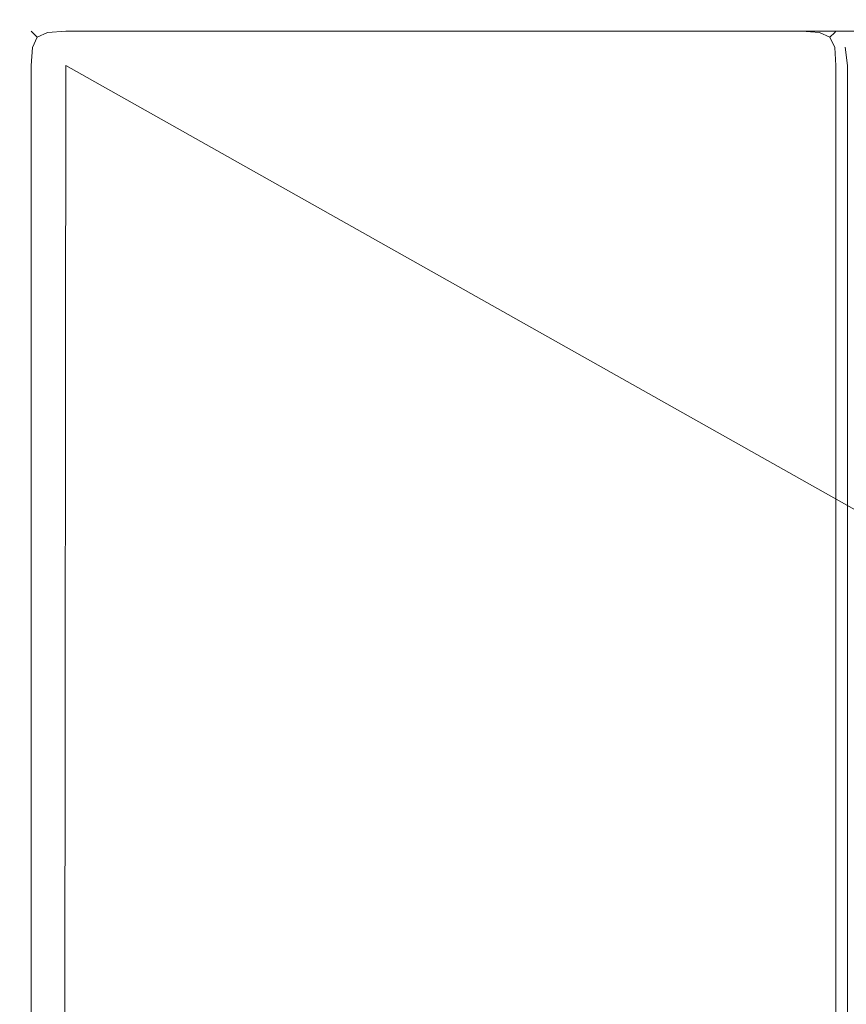
# Model space of a CAD drawing. Extents: x -1359 to -559, y -2497 to -2040.
# Drawn here: x -1359 to -1341, y -2061 to -2040 of the extents above; entities that cross this region are included whole.
import ezdxf

# ---------------------------------------------------------------- set-up
doc = ezdxf.new("R2010")
doc.units = 0
doc.header["$LTSCALE"] = 500
doc.header["$MEASUREMENT"] = 0
doc.layers.add('EXC-BK', color=7, linetype='Continuous')

msp = doc.modelspace()

# ---------------------------------------------------------------- linework, layer by layer
at = {"layer": 'EXC-BK', "lineweight": 0}
for points, invisible_edges in [([(-1358.459, -2040.042, -964.094), (-1358.778, -2040.264, -964.483), (-1358.804, -2040.238, -964.094), (-1358.459, -2040.042, -964.094)], 13), ([(-1358.778, -2040.264, -483.419), (-1358.459, -2040.042, -483.808), (-1358.804, -2040.238, -483.809), (-1358.778, -2040.264, -483.419)], 15), ([(-1358.459, -2040.042, -483.808), (-1358.804, -2040.238, -964.094), (-1358.804, -2040.238, -483.809), (-1358.459, -2040.042, -483.808)], 15), ([(-1358.804, -2040.238, -964.094), (-1358.459, -2040.042, -483.808), (-1358.459, -2040.042, -964.094), (-1358.804, -2040.238, -964.094)], 15), ([(-1358.459, -2040.042, -466.066), (-1358.803, -2040.238, -481.837), (-1358.803, -2040.238, -466.066), (-1358.459, -2040.042, -466.066)], 13), ([(-1358.803, -2040.238, -481.837), (-1358.459, -2040.042, -466.066), (-1358.459, -2040.042, -481.837), (-1358.803, -2040.238, -481.837)], 15), ([(-1358.778, -2040.264, -465.676), (-1358.459, -2040.042, -466.066), (-1358.803, -2040.238, -466.066), (-1358.778, -2040.264, -465.676)], 11), ([(-1358.459, -2040.042, -481.837), (-1358.778, -2040.264, -482.227), (-1358.803, -2040.238, -481.837), (-1358.459, -2040.042, -481.837)], 15), ([(-1358.778, -2040.264, -482.227), (-1358.459, -2040.042, -481.837), (-1358.479, -2040.087, -482.253), (-1358.778, -2040.264, -482.227)], 15), ([(-1358.459, -2040.042, -466.066), (-1358.778, -2040.264, -465.676), (-1358.479, -2040.087, -465.65), (-1358.459, -2040.042, -466.066)], 15), ([(-1358.778, -2040.264, -964.483), (-1358.459, -2040.042, -964.094), (-1358.48, -2040.087, -964.51), (-1358.778, -2040.264, -964.483)], 15), ([(-1358.459, -2040.042, -483.808), (-1358.778, -2040.264, -483.419), (-1358.48, -2040.087, -483.393), (-1358.459, -2040.042, -483.808)], 15), ([(-1358.675, -2040.367, -465.455), (-1358.479, -2040.087, -465.65), (-1358.778, -2040.264, -465.676), (-1358.675, -2040.367, -465.455)], 11), ([(-1358.479, -2040.087, -482.253), (-1358.675, -2040.367, -482.448), (-1358.778, -2040.264, -482.227), (-1358.479, -2040.087, -482.253)], 15), ([(-1358.675, -2040.367, -483.198), (-1358.48, -2040.087, -483.393), (-1358.778, -2040.264, -483.419), (-1358.675, -2040.367, -483.198)], 11), ([(-1358.48, -2040.087, -964.51), (-1358.675, -2040.367, -964.705), (-1358.778, -2040.264, -964.483), (-1358.48, -2040.087, -964.51)], 15), ([(-1358.479, -2040.087, -465.65), (-1358.675, -2040.367, -465.455), (-1358.453, -2040.264, -465.353), (-1358.479, -2040.087, -465.65)], 13), ([(-1358.675, -2040.367, -482.448), (-1358.479, -2040.087, -482.253), (-1358.453, -2040.264, -482.551), (-1358.675, -2040.367, -482.448)], 15), ([(-1358.48, -2040.087, -483.393), (-1358.675, -2040.367, -483.198), (-1358.453, -2040.264, -483.095), (-1358.48, -2040.087, -483.393)], 13), ([(-1358.675, -2040.367, -964.705), (-1358.48, -2040.087, -964.51), (-1358.453, -2040.264, -964.807), (-1358.675, -2040.367, -964.705)], 15), ([(-1358.063, -2039.991, -483.809), (-1358.48, -2040.087, -483.393), (-1358.063, -2040.042, -483.413), (-1358.063, -2039.991, -483.809)], 15), ([(-1358.48, -2040.087, -483.393), (-1358.063, -2039.991, -483.809), (-1358.459, -2040.042, -483.808), (-1358.48, -2040.087, -483.393)], 15), ([(-1358.48, -2040.087, -964.51), (-1358.063, -2039.991, -964.094), (-1358.063, -2040.042, -964.489), (-1358.48, -2040.087, -964.51)], 15), ([(-1358.063, -2039.991, -964.094), (-1358.48, -2040.087, -964.51), (-1358.459, -2040.042, -964.094), (-1358.063, -2039.991, -964.094)], 15), ([(-1358.453, -2040.264, -483.095), (-1358.063, -2040.042, -483.413), (-1358.48, -2040.087, -483.393), (-1358.453, -2040.264, -483.095)], 15), ([(-1358.063, -2040.042, -964.489), (-1358.453, -2040.264, -964.807), (-1358.48, -2040.087, -964.51), (-1358.063, -2040.042, -964.489)], 15), ([(-1358.479, -2040.087, -465.65), (-1358.063, -2039.991, -466.066), (-1358.459, -2040.042, -466.066), (-1358.479, -2040.087, -465.65)], 15), ([(-1358.479, -2040.087, -482.253), (-1358.063, -2039.991, -481.837), (-1358.063, -2040.042, -482.233), (-1358.479, -2040.087, -482.253)], 15), ([(-1358.063, -2039.991, -466.066), (-1358.479, -2040.087, -465.65), (-1358.063, -2040.042, -465.67), (-1358.063, -2039.991, -466.066)], 15), ([(-1358.063, -2039.991, -481.837), (-1358.479, -2040.087, -482.253), (-1358.459, -2040.042, -481.837), (-1358.063, -2039.991, -481.837)], 15), ([(-1358.453, -2040.264, -465.353), (-1358.063, -2040.042, -465.67), (-1358.479, -2040.087, -465.65), (-1358.453, -2040.264, -465.353)], 15), ([(-1358.063, -2040.042, -482.233), (-1358.453, -2040.264, -482.551), (-1358.479, -2040.087, -482.253), (-1358.063, -2040.042, -482.233)], 15), ([(-1358.063, -2039.991, -481.837), (-1358.459, -2040.042, -466.066), (-1358.063, -2039.991, -466.066), (-1358.063, -2039.991, -481.837)], 15), ([(-1358.459, -2040.042, -466.066), (-1358.063, -2039.991, -481.837), (-1358.459, -2040.042, -481.837), (-1358.459, -2040.042, -466.066)], 15), ([(-1358.063, -2039.991, -483.809), (-1358.459, -2040.042, -964.094), (-1358.459, -2040.042, -483.808), (-1358.063, -2039.991, -483.809)], 15), ([(-1358.459, -2040.042, -964.094), (-1358.063, -2039.991, -483.809), (-1358.063, -2039.991, -964.094), (-1358.459, -2040.042, -964.094)], 15), ([(-1358.063, -2040.042, -465.67), (-1358.453, -2040.264, -465.353), (-1358.063, -2040.238, -465.327), (-1358.063, -2040.042, -465.67)], 13), ([(-1358.453, -2040.264, -482.551), (-1358.063, -2040.042, -482.233), (-1358.063, -2040.238, -482.577), (-1358.453, -2040.264, -482.551)], 15), ([(-1358.063, -2040.042, -483.413), (-1358.453, -2040.264, -483.095), (-1358.063, -2040.238, -483.069), (-1358.063, -2040.042, -483.413)], 13), ([(-1358.453, -2040.264, -964.807), (-1358.063, -2040.042, -964.489), (-1358.063, -2040.238, -964.833), (-1358.453, -2040.264, -964.807)], 15), ([(-1358.063, -2039.991, -466.066), (-560.038, -2039.991, -481.837), (-1358.063, -2039.991, -481.837), (-1358.063, -2039.991, -466.066)], 15), ([(-560.038, -2039.991, -481.837), (-1358.063, -2039.991, -466.066), (-560.038, -2039.991, -466.066), (-560.038, -2039.991, -481.837)], 15), ([(-560.038, -2040.041, -482.233), (-1358.063, -2039.991, -481.837), (-560.038, -2039.991, -481.837), (-560.038, -2040.041, -482.233)], 15), ([(-1358.063, -2039.991, -481.837), (-560.038, -2040.041, -482.233), (-1358.063, -2040.042, -482.233), (-1358.063, -2039.991, -481.837)], 15), ([(-560.038, -2039.991, -466.066), (-1358.063, -2040.042, -465.67), (-560.038, -2040.041, -465.67), (-560.038, -2039.991, -466.066)], 15), ([(-1358.063, -2040.042, -465.67), (-560.038, -2039.991, -466.066), (-1358.063, -2039.991, -466.066), (-1358.063, -2040.042, -465.67)], 15), ([(-1358.063, -2039.991, -964.094), (-1342.261, -2039.991, -483.809), (-1342.261, -2039.991, -964.094), (-1358.063, -2039.991, -964.094)], 15), ([(-1342.261, -2039.991, -483.809), (-1358.063, -2039.991, -964.094), (-1358.063, -2039.991, -483.809), (-1342.261, -2039.991, -483.809)], 15), ([(-1358.063, -2039.991, -964.094), (-1342.26, -2040.042, -964.489), (-1358.063, -2040.042, -964.489), (-1358.063, -2039.991, -964.094)], 15), ([(-1342.26, -2040.042, -964.489), (-1358.063, -2039.991, -964.094), (-1342.261, -2039.991, -964.094), (-1342.26, -2040.042, -964.489)], 15), ([(-1342.261, -2039.991, -483.809), (-1358.063, -2040.042, -483.413), (-1342.261, -2040.042, -483.413), (-1342.261, -2039.991, -483.809)], 15), ([(-1358.063, -2040.042, -483.413), (-1342.261, -2039.991, -483.809), (-1358.063, -2039.991, -483.809), (-1358.063, -2040.042, -483.413)], 15), ([(-560.038, -2040.041, -465.67), (-1358.063, -2040.238, -465.327), (-560.038, -2040.237, -465.327), (-560.038, -2040.041, -465.67)], 13), ([(-1358.063, -2040.238, -465.327), (-560.038, -2040.041, -465.67), (-1358.063, -2040.042, -465.67), (-1358.063, -2040.238, -465.327)], 15), ([(-560.038, -2040.237, -482.577), (-1358.063, -2040.042, -482.233), (-560.038, -2040.041, -482.233), (-560.038, -2040.237, -482.577)], 15), ([(-1358.063, -2040.042, -482.233), (-560.038, -2040.237, -482.577), (-1358.063, -2040.238, -482.577), (-1358.063, -2040.042, -482.233)], 15), ([(-1358.063, -2040.042, -964.489), (-1342.261, -2040.238, -964.833), (-1358.063, -2040.238, -964.833), (-1358.063, -2040.042, -964.489)], 15), ([(-1342.261, -2040.238, -964.833), (-1358.063, -2040.042, -964.489), (-1342.26, -2040.042, -964.489), (-1342.261, -2040.238, -964.833)], 15), ([(-1342.261, -2040.042, -483.413), (-1358.063, -2040.238, -483.069), (-1342.261, -2040.238, -483.069), (-1342.261, -2040.042, -483.413)], 15), ([(-1358.063, -2040.238, -483.069), (-1342.261, -2040.042, -483.413), (-1358.063, -2040.042, -483.413), (-1358.063, -2040.238, -483.069)], 15), ([(-1342.261, -2039.991, -483.809), (-1341.844, -2040.087, -483.393), (-1341.864, -2040.042, -483.808), (-1342.261, -2039.991, -483.809)], 15), ([(-1341.844, -2040.087, -483.393), (-1342.261, -2039.991, -483.809), (-1342.261, -2040.042, -483.413), (-1341.844, -2040.087, -483.393)], 15), ([(-1342.261, -2039.991, -964.094), (-1341.864, -2040.042, -483.808), (-1341.864, -2040.042, -964.094), (-1342.261, -2039.991, -964.094)], 15), ([(-1341.864, -2040.042, -483.808), (-1342.261, -2039.991, -964.094), (-1342.261, -2039.991, -483.809), (-1341.864, -2040.042, -483.808)], 15), ([(-1341.844, -2040.087, -964.51), (-1342.261, -2039.991, -964.094), (-1341.864, -2040.042, -964.094), (-1341.844, -2040.087, -964.51)], 15), ([(-1342.261, -2039.991, -964.094), (-1341.844, -2040.087, -964.51), (-1342.26, -2040.042, -964.489), (-1342.261, -2039.991, -964.094)], 15), ([(-1342.26, -2040.042, -964.489), (-1341.871, -2040.264, -964.807), (-1342.261, -2040.238, -964.833), (-1342.26, -2040.042, -964.489)], 13), ([(-1342.261, -2040.042, -483.413), (-1341.871, -2040.264, -483.095), (-1341.844, -2040.087, -483.393), (-1342.261, -2040.042, -483.413)], 15), ([(-1341.871, -2040.264, -483.095), (-1342.261, -2040.042, -483.413), (-1342.261, -2040.238, -483.069), (-1341.871, -2040.264, -483.095)], 15), ([(-1341.871, -2040.264, -964.807), (-1342.26, -2040.042, -964.489), (-1341.844, -2040.087, -964.51), (-1341.871, -2040.264, -964.807)], 15), ([(-1341.649, -2040.367, -483.198), (-1341.844, -2040.087, -483.393), (-1341.871, -2040.264, -483.095), (-1341.649, -2040.367, -483.198)], 11), ([(-1341.844, -2040.087, -964.51), (-1341.649, -2040.367, -964.705), (-1341.871, -2040.264, -964.807), (-1341.844, -2040.087, -964.51)], 15), ([(-1341.546, -2040.264, -483.419), (-1341.864, -2040.042, -483.808), (-1341.844, -2040.087, -483.393), (-1341.546, -2040.264, -483.419)], 15), ([(-1341.864, -2040.042, -483.808), (-1341.546, -2040.264, -483.419), (-1341.52, -2040.238, -483.809), (-1341.864, -2040.042, -483.808)], 13), ([(-1341.546, -2040.264, -964.483), (-1341.864, -2040.042, -964.094), (-1341.52, -2040.238, -964.094), (-1341.546, -2040.264, -964.483)], 15), ([(-1341.864, -2040.042, -964.094), (-1341.546, -2040.264, -964.483), (-1341.844, -2040.087, -964.51), (-1341.864, -2040.042, -964.094)], 15), ([(-1341.52, -2040.238, -483.809), (-1341.864, -2040.042, -964.094), (-1341.864, -2040.042, -483.808), (-1341.52, -2040.238, -483.809)], 15), ([(-1341.864, -2040.042, -964.094), (-1341.52, -2040.238, -483.809), (-1341.52, -2040.238, -964.094), (-1341.864, -2040.042, -964.094)], 15), ([(-1341.844, -2040.087, -483.393), (-1341.649, -2040.367, -483.198), (-1341.546, -2040.264, -483.419), (-1341.844, -2040.087, -483.393)], 13), ([(-1341.649, -2040.367, -964.705), (-1341.844, -2040.087, -964.51), (-1341.546, -2040.264, -964.483), (-1341.649, -2040.367, -964.705)], 15), ([(-1358.778, -2040.264, -482.227), (-1359, -2040.582, -481.837), (-1358.803, -2040.238, -481.837), (-1358.778, -2040.264, -482.227)], 11), ([(-1359, -2040.582, -481.837), (-1358.803, -2040.238, -466.066), (-1358.803, -2040.238, -481.837), (-1359, -2040.582, -481.837)], 15), ([(-1358.803, -2040.238, -466.066), (-1359, -2040.582, -481.837), (-1359, -2040.582, -466.066), (-1358.803, -2040.238, -466.066)], 15), ([(-1359, -2040.582, -466.066), (-1358.778, -2040.264, -465.676), (-1358.803, -2040.238, -466.066), (-1359, -2040.582, -466.066)], 15), ([(-1359, -2040.582, -483.809), (-1358.778, -2040.264, -483.419), (-1358.804, -2040.238, -483.809), (-1359, -2040.582, -483.809)], 13), ([(-1358.804, -2040.238, -483.809), (-1359, -2040.582, -964.094), (-1359, -2040.582, -483.809), (-1358.804, -2040.238, -483.809)], 15), ([(-1359, -2040.582, -964.094), (-1358.804, -2040.238, -483.809), (-1358.804, -2040.238, -964.094), (-1359, -2040.582, -964.094)], 13), ([(-1358.778, -2040.264, -964.483), (-1359, -2040.582, -964.094), (-1358.804, -2040.238, -964.094), (-1358.778, -2040.264, -964.483)], 15), ([(-1358.778, -2040.264, -465.676), (-1359, -2040.582, -466.066), (-1358.954, -2040.562, -465.65), (-1358.778, -2040.264, -465.676)], 15), ([(-1359, -2040.582, -481.837), (-1358.778, -2040.264, -482.227), (-1358.954, -2040.562, -482.253), (-1359, -2040.582, -481.837)], 15), ([(-1358.778, -2040.264, -483.419), (-1359, -2040.582, -483.809), (-1358.955, -2040.562, -483.393), (-1358.778, -2040.264, -483.419)], 15), ([(-1359, -2040.582, -964.094), (-1358.778, -2040.264, -964.483), (-1358.955, -2040.562, -964.51), (-1359, -2040.582, -964.094)], 15), ([(-1358.675, -2040.367, -964.705), (-1358.955, -2040.562, -964.51), (-1358.778, -2040.264, -964.483), (-1358.675, -2040.367, -964.705)], 11), ([(-1358.955, -2040.562, -483.393), (-1358.675, -2040.367, -483.198), (-1358.778, -2040.264, -483.419), (-1358.955, -2040.562, -483.393)], 15), ([(-1358.955, -2040.562, -964.51), (-1358.675, -2040.367, -964.705), (-1358.778, -2040.588, -964.807), (-1358.955, -2040.562, -964.51)], 15), ([(-1358.675, -2040.367, -483.198), (-1358.955, -2040.562, -483.393), (-1358.778, -2040.588, -483.095), (-1358.675, -2040.367, -483.198)], 11), ([(-1358.675, -2040.367, -482.448), (-1358.954, -2040.562, -482.253), (-1358.778, -2040.264, -482.227), (-1358.675, -2040.367, -482.448)], 11), ([(-1358.954, -2040.562, -465.65), (-1358.675, -2040.367, -465.455), (-1358.778, -2040.264, -465.676), (-1358.954, -2040.562, -465.65)], 15), ([(-1358.675, -2040.367, -465.455), (-1358.954, -2040.562, -465.65), (-1358.778, -2040.588, -465.353), (-1358.675, -2040.367, -465.455)], 11), ([(-1358.954, -2040.562, -482.253), (-1358.675, -2040.367, -482.448), (-1358.778, -2040.588, -482.551), (-1358.954, -2040.562, -482.253)], 15), ([(-1358.675, -2040.367, -482.448), (-1358.479, -2040.562, -482.727), (-1358.778, -2040.588, -482.551), (-1358.675, -2040.367, -482.448)], 11), ([(-1358.479, -2040.562, -465.176), (-1358.675, -2040.367, -465.455), (-1358.778, -2040.588, -465.353), (-1358.479, -2040.562, -465.176)], 15), ([(-1358.675, -2040.367, -964.705), (-1358.48, -2040.562, -964.984), (-1358.778, -2040.588, -964.807), (-1358.675, -2040.367, -964.705)], 11), ([(-1358.48, -2040.562, -482.919), (-1358.675, -2040.367, -483.198), (-1358.778, -2040.588, -483.095), (-1358.48, -2040.562, -482.919)], 15), ([(-1358.479, -2040.562, -482.727), (-1358.675, -2040.367, -482.448), (-1358.453, -2040.264, -482.551), (-1358.479, -2040.562, -482.727)], 13), ([(-1358.675, -2040.367, -465.455), (-1358.479, -2040.562, -465.176), (-1358.453, -2040.264, -465.353), (-1358.675, -2040.367, -465.455)], 15), ([(-1358.48, -2040.562, -964.984), (-1358.675, -2040.367, -964.705), (-1358.453, -2040.264, -964.807), (-1358.48, -2040.562, -964.984)], 13), ([(-1358.675, -2040.367, -483.198), (-1358.48, -2040.562, -482.919), (-1358.453, -2040.264, -483.095), (-1358.675, -2040.367, -483.198)], 15), ([(-1358.453, -2040.264, -964.807), (-1358.063, -2040.582, -965.029), (-1358.48, -2040.562, -964.984), (-1358.453, -2040.264, -964.807)], 15), ([(-1358.063, -2040.582, -482.873), (-1358.453, -2040.264, -483.095), (-1358.48, -2040.562, -482.919), (-1358.063, -2040.582, -482.873)], 15), ([(-1358.453, -2040.264, -482.551), (-1358.063, -2040.582, -482.772), (-1358.479, -2040.562, -482.727), (-1358.453, -2040.264, -482.551)], 15), ([(-1358.063, -2040.582, -465.131), (-1358.453, -2040.264, -465.353), (-1358.479, -2040.562, -465.176), (-1358.063, -2040.582, -465.131)], 15), ([(-1358.063, -2040.582, -482.772), (-1358.453, -2040.264, -482.551), (-1358.063, -2040.238, -482.577), (-1358.063, -2040.582, -482.772)], 13), ([(-1358.453, -2040.264, -465.353), (-1358.063, -2040.582, -465.131), (-1358.063, -2040.238, -465.327), (-1358.453, -2040.264, -465.353)], 15), ([(-1358.063, -2040.582, -965.029), (-1358.453, -2040.264, -964.807), (-1358.063, -2040.238, -964.833), (-1358.063, -2040.582, -965.029)], 13), ([(-1358.453, -2040.264, -483.095), (-1358.063, -2040.582, -482.873), (-1358.063, -2040.238, -483.069), (-1358.453, -2040.264, -483.095)], 15), ([(-560.038, -2040.237, -482.577), (-1358.063, -2040.582, -482.772), (-1358.063, -2040.238, -482.577), (-560.038, -2040.237, -482.577)], 11), ([(-1358.063, -2040.582, -482.772), (-560.038, -2040.237, -482.577), (-560.038, -2040.582, -482.772), (-1358.063, -2040.582, -482.772)], 15), ([(-1358.063, -2040.582, -465.131), (-560.038, -2040.237, -465.327), (-1358.063, -2040.238, -465.327), (-1358.063, -2040.582, -465.131)], 15), ([(-560.038, -2040.237, -465.327), (-1358.063, -2040.582, -465.131), (-560.038, -2040.582, -465.131), (-560.038, -2040.237, -465.327)], 15), ([(-1342.261, -2040.582, -965.029), (-1358.063, -2040.238, -964.833), (-1342.261, -2040.238, -964.833), (-1342.261, -2040.582, -965.029)], 13), ([(-1358.063, -2040.238, -964.833), (-1342.261, -2040.582, -965.029), (-1358.063, -2040.582, -965.029), (-1358.063, -2040.238, -964.833)], 15), ([(-1342.261, -2040.238, -483.069), (-1358.063, -2040.582, -482.873), (-1342.26, -2040.582, -482.873), (-1342.261, -2040.238, -483.069)], 15), ([(-1358.063, -2040.582, -482.873), (-1342.261, -2040.238, -483.069), (-1358.063, -2040.238, -483.069), (-1358.063, -2040.582, -482.873)], 13), ([(-1342.26, -2040.582, -482.873), (-1341.871, -2040.264, -483.095), (-1342.261, -2040.238, -483.069), (-1342.26, -2040.582, -482.873)], 13), ([(-1341.871, -2040.264, -964.807), (-1342.261, -2040.582, -965.029), (-1342.261, -2040.238, -964.833), (-1341.871, -2040.264, -964.807)], 15), ([(-1342.261, -2040.582, -965.029), (-1341.871, -2040.264, -964.807), (-1341.844, -2040.562, -964.984), (-1342.261, -2040.582, -965.029)], 15), ([(-1341.871, -2040.264, -483.095), (-1342.26, -2040.582, -482.873), (-1341.844, -2040.562, -482.919), (-1341.871, -2040.264, -483.095)], 15), ([(-1341.844, -2040.562, -482.919), (-1341.649, -2040.367, -483.198), (-1341.871, -2040.264, -483.095), (-1341.844, -2040.562, -482.919)], 15), ([(-1341.649, -2040.367, -964.705), (-1341.844, -2040.562, -964.984), (-1341.871, -2040.264, -964.807), (-1341.649, -2040.367, -964.705)], 11), ([(-1341.649, -2040.367, -483.198), (-1341.844, -2040.562, -482.919), (-1341.546, -2040.588, -483.095), (-1341.649, -2040.367, -483.198)], 11), ([(-1341.844, -2040.562, -964.984), (-1341.649, -2040.367, -964.705), (-1341.546, -2040.588, -964.807), (-1341.844, -2040.562, -964.984)], 15), ([(-1341.369, -2040.562, -964.51), (-1341.649, -2040.367, -964.705), (-1341.546, -2040.264, -964.483), (-1341.369, -2040.562, -964.51)], 13), ([(-1341.649, -2040.367, -483.198), (-1341.369, -2040.562, -483.393), (-1341.546, -2040.264, -483.419), (-1341.649, -2040.367, -483.198)], 15), ([(-1341.649, -2040.367, -964.705), (-1341.369, -2040.562, -964.51), (-1341.546, -2040.588, -964.807), (-1341.649, -2040.367, -964.705)], 11), ([(-1341.369, -2040.562, -483.393), (-1341.649, -2040.367, -483.198), (-1341.546, -2040.588, -483.095), (-1341.369, -2040.562, -483.393)], 15), ([(-1341.323, -2040.582, -964.094), (-1341.546, -2040.264, -964.483), (-1341.52, -2040.238, -964.094), (-1341.323, -2040.582, -964.094)], 13), ([(-1341.546, -2040.264, -483.419), (-1341.323, -2040.582, -483.809), (-1341.52, -2040.238, -483.809), (-1341.546, -2040.264, -483.419)], 15), ([(-1341.546, -2040.264, -964.483), (-1341.323, -2040.582, -964.094), (-1341.369, -2040.562, -964.51), (-1341.546, -2040.264, -964.483)], 15), ([(-1341.323, -2040.582, -483.809), (-1341.546, -2040.264, -483.419), (-1341.369, -2040.562, -483.393), (-1341.323, -2040.582, -483.809)], 15), ([(-1341.323, -2040.582, -483.809), (-1341.52, -2040.238, -964.094), (-1341.52, -2040.238, -483.809), (-1341.323, -2040.582, -483.809)], 13), ([(-1341.52, -2040.238, -964.094), (-1341.323, -2040.582, -483.809), (-1341.323, -2040.582, -964.094), (-1341.52, -2040.238, -964.094)], 15), ([(-1358.955, -2040.562, -964.51), (-1359.051, -2040.978, -964.094), (-1359, -2040.582, -964.094), (-1358.955, -2040.562, -964.51)], 15), ([(-1359.051, -2040.978, -964.094), (-1358.955, -2040.562, -964.51), (-1359, -2040.978, -964.489), (-1359.051, -2040.978, -964.094)], 15), ([(-1358.955, -2040.562, -483.393), (-1359.051, -2040.978, -483.809), (-1359, -2040.978, -483.413), (-1358.955, -2040.562, -483.393)], 15), ([(-1359.051, -2040.978, -483.809), (-1358.955, -2040.562, -483.393), (-1359, -2040.582, -483.809), (-1359.051, -2040.978, -483.809)], 15), ([(-1359, -2040.582, -483.809), (-1359.051, -2040.978, -964.094), (-1359.051, -2040.978, -483.809), (-1359, -2040.582, -483.809)], 15), ([(-1359.051, -2040.978, -964.094), (-1359, -2040.582, -483.809), (-1359, -2040.582, -964.094), (-1359.051, -2040.978, -964.094)], 15), ([(-1358.954, -2040.562, -465.65), (-1359.05, -2040.978, -466.066), (-1359, -2040.978, -465.67), (-1358.954, -2040.562, -465.65)], 15), ([(-1358.954, -2040.562, -482.253), (-1359.05, -2040.978, -481.837), (-1359, -2040.582, -481.837), (-1358.954, -2040.562, -482.253)], 15), ([(-1359.05, -2040.978, -466.066), (-1358.954, -2040.562, -465.65), (-1359, -2040.582, -466.066), (-1359.05, -2040.978, -466.066)], 15), ([(-1359.05, -2040.978, -481.837), (-1358.954, -2040.562, -482.253), (-1359, -2040.978, -482.233), (-1359.05, -2040.978, -481.837)], 15), ([(-1359, -2040.582, -466.066), (-1359.05, -2040.978, -481.837), (-1359.05, -2040.978, -466.066), (-1359, -2040.582, -466.066)], 15), ([(-1359.05, -2040.978, -481.837), (-1359, -2040.582, -466.066), (-1359, -2040.582, -481.837), (-1359.05, -2040.978, -481.837)], 15), ([(-1358.778, -2040.588, -482.551), (-1359, -2040.978, -482.233), (-1358.954, -2040.562, -482.253), (-1358.778, -2040.588, -482.551)], 15), ([(-1359, -2040.978, -465.67), (-1358.778, -2040.588, -465.353), (-1358.954, -2040.562, -465.65), (-1359, -2040.978, -465.67)], 15), ([(-1358.778, -2040.588, -964.807), (-1359, -2040.978, -964.489), (-1358.955, -2040.562, -964.51), (-1358.778, -2040.588, -964.807)], 15), ([(-1359, -2040.978, -483.413), (-1358.778, -2040.588, -483.095), (-1358.955, -2040.562, -483.393), (-1359, -2040.978, -483.413)], 15), ([(-1358.778, -2040.588, -465.353), (-1358.459, -2040.978, -465.131), (-1358.479, -2040.562, -465.176), (-1358.778, -2040.588, -465.353)], 15), ([(-1358.459, -2040.978, -482.772), (-1358.778, -2040.588, -482.551), (-1358.479, -2040.562, -482.727), (-1358.459, -2040.978, -482.772)], 15), ([(-1358.778, -2040.588, -483.095), (-1358.459, -2040.978, -482.873), (-1358.48, -2040.562, -482.919), (-1358.778, -2040.588, -483.095)], 15), ([(-1358.459, -2040.978, -965.029), (-1358.778, -2040.588, -964.807), (-1358.48, -2040.562, -964.984), (-1358.459, -2040.978, -965.029)], 15), ([(-1358.063, -2040.978, -965.08), (-1358.48, -2040.562, -964.984), (-1358.063, -2040.582, -965.029), (-1358.063, -2040.978, -965.08)], 15), ([(-1358.48, -2040.562, -964.984), (-1358.063, -2040.978, -965.08), (-1358.459, -2040.978, -965.029), (-1358.48, -2040.562, -964.984)], 15), ([(-1358.48, -2040.562, -482.919), (-1358.063, -2040.978, -482.823), (-1358.063, -2040.582, -482.873), (-1358.48, -2040.562, -482.919)], 15), ([(-1358.063, -2040.978, -482.823), (-1358.48, -2040.562, -482.919), (-1358.459, -2040.978, -482.873), (-1358.063, -2040.978, -482.823)], 15), ([(-1358.479, -2040.562, -482.727), (-1358.063, -2040.978, -482.823), (-1358.459, -2040.978, -482.772), (-1358.479, -2040.562, -482.727)], 15), ([(-1358.479, -2040.562, -465.176), (-1358.063, -2040.978, -465.08), (-1358.063, -2040.582, -465.131), (-1358.479, -2040.562, -465.176)], 15), ([(-1358.063, -2040.978, -482.823), (-1358.479, -2040.562, -482.727), (-1358.063, -2040.582, -482.772), (-1358.063, -2040.978, -482.823)], 15), ([(-1358.063, -2040.978, -465.08), (-1358.479, -2040.562, -465.176), (-1358.459, -2040.978, -465.131), (-1358.063, -2040.978, -465.08)], 15), ([(-1358.063, -2040.978, -465.08), (-560.038, -2040.582, -465.131), (-1358.063, -2040.582, -465.131), (-1358.063, -2040.978, -465.08)], 15), ([(-560.038, -2040.582, -465.131), (-1358.063, -2040.978, -465.08), (-560.038, -2040.978, -465.08), (-560.038, -2040.582, -465.131)], 15), ([(-560.038, -2040.582, -482.772), (-1358.063, -2040.978, -482.823), (-1358.063, -2040.582, -482.772), (-560.038, -2040.582, -482.772)], 15), ([(-1358.063, -2040.978, -482.823), (-560.038, -2040.582, -482.772), (-560.038, -2040.978, -482.823), (-1358.063, -2040.978, -482.823)], 15), ([(-1358.063, -2040.582, -965.029), (-1342.261, -2040.978, -965.08), (-1358.063, -2040.978, -965.08), (-1358.063, -2040.582, -965.029)], 15), ([(-1342.261, -2040.978, -965.08), (-1358.063, -2040.582, -965.029), (-1342.261, -2040.582, -965.029), (-1342.261, -2040.978, -965.08)], 15), ([(-1342.26, -2040.582, -482.873), (-1358.063, -2040.978, -482.823), (-1342.261, -2040.978, -482.823), (-1342.26, -2040.582, -482.873)], 15), ([(-1358.063, -2040.978, -482.823), (-1342.26, -2040.582, -482.873), (-1358.063, -2040.582, -482.873), (-1358.063, -2040.978, -482.823)], 15), ([(-1341.844, -2040.562, -482.919), (-1342.261, -2040.978, -482.823), (-1341.864, -2040.978, -482.873), (-1341.844, -2040.562, -482.919)], 15), ([(-1342.261, -2040.978, -482.823), (-1341.844, -2040.562, -482.919), (-1342.26, -2040.582, -482.873), (-1342.261, -2040.978, -482.823)], 15), ([(-1341.844, -2040.562, -964.984), (-1342.261, -2040.978, -965.08), (-1342.261, -2040.582, -965.029), (-1341.844, -2040.562, -964.984)], 15), ([(-1342.261, -2040.978, -965.08), (-1341.844, -2040.562, -964.984), (-1341.864, -2040.978, -965.029), (-1342.261, -2040.978, -965.08)], 15), ([(-1341.546, -2040.588, -964.807), (-1341.864, -2040.978, -965.029), (-1341.844, -2040.562, -964.984), (-1341.546, -2040.588, -964.807)], 15), ([(-1341.864, -2040.978, -482.873), (-1341.546, -2040.588, -483.095), (-1341.844, -2040.562, -482.919), (-1341.864, -2040.978, -482.873)], 15), ([(-1341.546, -2040.588, -483.095), (-1341.323, -2040.978, -483.413), (-1341.369, -2040.562, -483.393), (-1341.546, -2040.588, -483.095)], 15), ([(-1341.323, -2040.978, -964.489), (-1341.546, -2040.588, -964.807), (-1341.369, -2040.562, -964.51), (-1341.323, -2040.978, -964.489)], 15), ([(-1341.273, -2040.978, -964.094), (-1341.369, -2040.562, -964.51), (-1341.323, -2040.582, -964.094), (-1341.273, -2040.978, -964.094)], 11), ([(-1341.369, -2040.562, -964.51), (-1341.273, -2040.978, -964.094), (-1341.323, -2040.978, -964.489), (-1341.369, -2040.562, -964.51)], 15), ([(-1341.369, -2040.562, -483.393), (-1341.273, -2040.978, -483.809), (-1341.323, -2040.582, -483.809), (-1341.369, -2040.562, -483.393)], 15), ([(-1341.273, -2040.978, -483.809), (-1341.369, -2040.562, -483.393), (-1341.323, -2040.978, -483.413), (-1341.273, -2040.978, -483.809)], 15), ([(-1341.323, -2040.582, -964.094), (-1341.273, -2040.978, -483.809), (-1341.273, -2040.978, -964.094), (-1341.323, -2040.582, -964.094)], 11), ([(-1341.273, -2040.978, -483.809), (-1341.323, -2040.582, -964.094), (-1341.323, -2040.582, -483.809), (-1341.273, -2040.978, -483.809)], 15), ([(-1358.778, -2040.588, -465.353), (-1359, -2040.978, -465.67), (-1358.803, -2040.978, -465.327), (-1358.778, -2040.588, -465.353)], 11), ([(-1359, -2040.978, -482.233), (-1358.778, -2040.588, -482.551), (-1358.803, -2040.978, -482.577), (-1359, -2040.978, -482.233)], 15), ([(-1359, -2040.978, -964.489), (-1358.778, -2040.588, -964.807), (-1358.804, -2040.978, -964.833), (-1359, -2040.978, -964.489)], 13), ([(-1358.778, -2040.588, -483.095), (-1359, -2040.978, -483.413), (-1358.804, -2040.978, -483.069), (-1358.778, -2040.588, -483.095)], 15), ([(-1358.459, -2040.978, -482.873), (-1358.778, -2040.588, -483.095), (-1358.804, -2040.978, -483.069), (-1358.459, -2040.978, -482.873)], 13), ([(-1358.778, -2040.588, -964.807), (-1358.459, -2040.978, -965.029), (-1358.804, -2040.978, -964.833), (-1358.778, -2040.588, -964.807)], 15), ([(-1358.778, -2040.588, -482.551), (-1358.459, -2040.978, -482.772), (-1358.803, -2040.978, -482.577), (-1358.778, -2040.588, -482.551)], 11), ([(-1358.459, -2040.978, -465.131), (-1358.778, -2040.588, -465.353), (-1358.803, -2040.978, -465.327), (-1358.459, -2040.978, -465.131)], 15), ([(-1341.864, -2040.978, -965.029), (-1341.546, -2040.588, -964.807), (-1341.52, -2040.978, -964.833), (-1341.864, -2040.978, -965.029)], 13), ([(-1341.546, -2040.588, -483.095), (-1341.864, -2040.978, -482.873), (-1341.52, -2040.978, -483.069), (-1341.546, -2040.588, -483.095)], 15), ([(-1341.323, -2040.978, -483.413), (-1341.546, -2040.588, -483.095), (-1341.52, -2040.978, -483.069), (-1341.323, -2040.978, -483.413)], 13), ([(-1341.546, -2040.588, -964.807), (-1341.323, -2040.978, -964.489), (-1341.52, -2040.978, -964.833), (-1341.546, -2040.588, -964.807)], 15), ([(-1359.051, -2496.003, -964.094), (-1359.051, -2040.978, -483.809), (-1359.051, -2040.978, -964.094), (-1359.051, -2496.003, -964.094)], 15), ([(-1359.051, -2040.978, -483.809), (-1359.051, -2496.003, -964.094), (-1359.051, -2496.003, -483.808), (-1359.051, -2040.978, -483.809)], 15), ([(-1359, -2040.978, -964.489), (-1359.051, -2496.003, -964.094), (-1359.051, -2040.978, -964.094), (-1359, -2040.978, -964.489)], 15), ([(-1359.051, -2496.003, -964.094), (-1359, -2040.978, -964.489), (-1359, -2496.003, -964.489), (-1359.051, -2496.003, -964.094)], 15), ([(-1359, -2496.003, -483.413), (-1359.051, -2040.978, -483.809), (-1359.051, -2496.003, -483.808), (-1359, -2496.003, -483.413)], 15), ([(-1359.051, -2040.978, -483.809), (-1359, -2496.003, -483.413), (-1359, -2040.978, -483.413), (-1359.051, -2040.978, -483.809)], 15), ([(-1359.05, -2496.003, -466.066), (-1359.05, -2040.978, -481.837), (-1359.05, -2496.003, -481.837), (-1359.05, -2496.003, -466.066)], 15), ([(-1359.05, -2040.978, -481.837), (-1359.05, -2496.003, -466.066), (-1359.05, -2040.978, -466.066), (-1359.05, -2040.978, -481.837)], 15), ([(-1359, -2496.003, -465.67), (-1359.05, -2040.978, -466.066), (-1359.05, -2496.003, -466.066), (-1359, -2496.003, -465.67)], 15), ([(-1359.05, -2040.978, -466.066), (-1359, -2496.003, -465.67), (-1359, -2040.978, -465.67), (-1359.05, -2040.978, -466.066)], 15), ([(-1359, -2040.978, -482.233), (-1359.05, -2496.003, -481.837), (-1359.05, -2040.978, -481.837), (-1359, -2040.978, -482.233)], 15), ([(-1359.05, -2496.003, -481.837), (-1359, -2040.978, -482.233), (-1359, -2496.003, -482.233), (-1359.05, -2496.003, -481.837)], 15), ([(-1359, -2040.978, -465.67), (-1358.803, -2496.003, -465.326), (-1358.803, -2040.978, -465.327), (-1359, -2040.978, -465.67)], 15), ([(-1358.803, -2496.003, -465.326), (-1359, -2040.978, -465.67), (-1359, -2496.003, -465.67), (-1358.803, -2496.003, -465.326)], 15), ([(-1359, -2496.003, -482.233), (-1358.803, -2040.978, -482.577), (-1358.803, -2496.003, -482.576), (-1359, -2496.003, -482.233)], 15), ([(-1358.803, -2040.978, -482.577), (-1359, -2496.003, -482.233), (-1359, -2040.978, -482.233), (-1358.803, -2040.978, -482.577)], 15), ([(-1358.804, -2040.978, -964.833), (-1359, -2496.003, -964.489), (-1359, -2040.978, -964.489), (-1358.804, -2040.978, -964.833)], 15), ([(-1359, -2496.003, -964.489), (-1358.804, -2040.978, -964.833), (-1358.804, -2496.003, -964.833), (-1359, -2496.003, -964.489)], 13), ([(-1359, -2040.978, -483.413), (-1358.804, -2496.003, -483.069), (-1358.804, -2040.978, -483.069), (-1359, -2040.978, -483.413)], 13), ([(-1358.804, -2496.003, -483.069), (-1359, -2040.978, -483.413), (-1359, -2496.003, -483.413), (-1358.804, -2496.003, -483.069)], 15), ([(-1358.459, -2040.978, -965.029), (-1358.804, -2496.003, -964.833), (-1358.804, -2040.978, -964.833), (-1358.459, -2040.978, -965.029)], 15), ([(-1358.804, -2496.003, -964.833), (-1358.459, -2040.978, -965.029), (-1358.459, -2496.003, -965.029), (-1358.804, -2496.003, -964.833)], 15), ([(-1358.459, -2496.003, -482.873), (-1358.804, -2040.978, -483.069), (-1358.804, -2496.003, -483.069), (-1358.459, -2496.003, -482.873)], 15), ([(-1358.804, -2040.978, -483.069), (-1358.459, -2496.003, -482.873), (-1358.459, -2040.978, -482.873), (-1358.804, -2040.978, -483.069)], 15), ([(-1358.459, -2496.003, -465.13), (-1358.803, -2040.978, -465.327), (-1358.803, -2496.003, -465.326), (-1358.459, -2496.003, -465.13)], 13), ([(-1358.803, -2040.978, -465.327), (-1358.459, -2496.003, -465.13), (-1358.459, -2040.978, -465.131), (-1358.803, -2040.978, -465.327)], 15), ([(-1358.459, -2040.978, -482.772), (-1358.803, -2496.003, -482.576), (-1358.803, -2040.978, -482.577), (-1358.459, -2040.978, -482.772)], 13), ([(-1358.803, -2496.003, -482.576), (-1358.459, -2040.978, -482.772), (-1358.459, -2496.003, -482.772), (-1358.803, -2496.003, -482.576)], 15), ([(-1358.063, -2496.003, -465.08), (-1358.459, -2040.978, -465.131), (-1358.459, -2496.003, -465.13), (-1358.063, -2496.003, -465.08)], 15), ([(-1358.459, -2040.978, -465.131), (-1358.063, -2496.003, -465.08), (-1358.063, -2040.978, -465.08), (-1358.459, -2040.978, -465.131)], 15), ([(-1358.063, -2040.978, -482.823), (-1358.459, -2496.003, -482.772), (-1358.459, -2040.978, -482.772), (-1358.063, -2040.978, -482.823)], 14), ([(-1358.459, -2496.003, -482.772), (-1358.063, -2040.978, -482.823), (-1358.063, -2496.003, -482.823), (-1358.459, -2496.003, -482.772)], 14), ([(-1358.063, -2040.978, -965.08), (-1358.459, -2496.003, -965.029), (-1358.459, -2040.978, -965.029), (-1358.063, -2040.978, -965.08)], 15), ([(-1358.459, -2496.003, -965.029), (-1358.063, -2040.978, -965.08), (-1358.063, -2496.003, -965.08), (-1358.459, -2496.003, -965.029)], 15), ([(-1358.063, -2496.003, -482.823), (-1358.459, -2040.978, -482.873), (-1358.459, -2496.003, -482.873), (-1358.063, -2496.003, -482.823)], 15), ([(-1358.459, -2040.978, -482.873), (-1358.063, -2496.003, -482.823), (-1358.063, -2040.978, -482.823), (-1358.459, -2040.978, -482.873)], 15), ([(-1358.063, -2040.978, -465.08), (-980.311, -2230.354, -465.08), (-560.038, -2040.978, -465.08), (-1358.063, -2040.978, -465.08)], 15), ([(-1358.063, -2040.978, -465.08), (-989.602, -2236.19, -465.08), (-980.311, -2230.354, -465.08), (-1358.063, -2040.978, -465.08)], 15), ([(-1358.063, -2040.978, -465.08), (-997.361, -2243.947, -465.08), (-989.602, -2236.19, -465.08), (-1358.063, -2040.978, -465.08)], 15), ([(-1358.063, -2040.978, -465.08), (-1003.199, -2253.235, -465.08), (-997.361, -2243.947, -465.08), (-1358.063, -2040.978, -465.08)], 15), ([(-1358.063, -2040.978, -465.08), (-1006.823, -2263.589, -465.08), (-1003.199, -2253.235, -465.08), (-1358.063, -2040.978, -465.08)], 15), ([(-1358.063, -2040.978, -465.08), (-1008.051, -2274.489, -465.08), (-1006.823, -2263.589, -465.08), (-1358.063, -2040.978, -465.08)], 15), ([(-1358.063, -2040.978, -465.08), (-1006.823, -2285.389, -465.08), (-1008.051, -2274.489, -465.08), (-1358.063, -2040.978, -465.08)], 15), ([(-1358.063, -2040.978, -465.08), (-1003.198, -2295.743, -465.08), (-1006.823, -2285.389, -465.08), (-1358.063, -2040.978, -465.08)], 15), ([(-997.361, -2305.031, -465.08), (-1358.063, -2040.978, -465.08), (-1358.063, -2496.003, -465.08), (-997.361, -2305.031, -465.08)], 15), ([(-997.361, -2305.031, -465.08), (-1003.198, -2295.743, -465.08), (-1358.063, -2040.978, -465.08), (-997.361, -2305.031, -465.08)], 15), ([(-937.79, -2230.354, -482.823), (-1358.063, -2040.978, -482.823), (-560.038, -2040.978, -482.823), (-937.79, -2230.354, -482.823)], 15), ([(-948.147, -2226.731, -482.823), (-1358.063, -2040.978, -482.823), (-937.79, -2230.354, -482.823), (-948.147, -2226.731, -482.823)], 15), ([(-959.051, -2225.503, -482.823), (-1358.063, -2040.978, -482.823), (-948.147, -2226.731, -482.823), (-959.051, -2225.503, -482.823)], 15), ([(-969.954, -2226.731, -482.823), (-1358.063, -2040.978, -482.823), (-959.051, -2225.503, -482.823), (-969.954, -2226.731, -482.823)], 15), ([(-980.311, -2230.354, -482.823), (-1358.063, -2040.978, -482.823), (-969.954, -2226.731, -482.823), (-980.311, -2230.354, -482.823)], 15), ([(-989.602, -2236.19, -482.823), (-1358.063, -2040.978, -482.823), (-980.311, -2230.354, -482.823), (-989.602, -2236.19, -482.823)], 15), ([(-997.361, -2243.947, -482.823), (-1358.063, -2040.978, -482.823), (-989.602, -2236.19, -482.823), (-997.361, -2243.947, -482.823)], 14), ([(-1358.063, -2496.003, -482.823), (-1358.063, -2040.978, -482.823), (-997.361, -2243.947, -482.823), (-1358.063, -2496.003, -482.823)], 13), ([(-1342.26, -2496.003, -965.08), (-1358.063, -2040.978, -965.08), (-1342.261, -2040.978, -965.08), (-1342.26, -2496.003, -965.08)], 15), ([(-1358.063, -2040.978, -965.08), (-1342.26, -2496.003, -965.08), (-1358.063, -2496.003, -965.08), (-1358.063, -2040.978, -965.08)], 15), ([(-1342.261, -2040.978, -482.823), (-1358.063, -2496.003, -482.823), (-1342.26, -2496.003, -482.823), (-1342.261, -2040.978, -482.823)], 15), ([(-1358.063, -2496.003, -482.823), (-1342.261, -2040.978, -482.823), (-1358.063, -2040.978, -482.823), (-1358.063, -2496.003, -482.823)], 15), ([(-1341.864, -2040.978, -965.029), (-1342.26, -2496.003, -965.08), (-1342.261, -2040.978, -965.08), (-1341.864, -2040.978, -965.029)], 15), ([(-1342.261, -2040.978, -482.823), (-1341.864, -2496.003, -482.873), (-1341.864, -2040.978, -482.873), (-1342.261, -2040.978, -482.823)], 15), ([(-1341.864, -2496.003, -482.873), (-1342.261, -2040.978, -482.823), (-1342.26, -2496.003, -482.823), (-1341.864, -2496.003, -482.873)], 15), ([(-1342.26, -2496.003, -965.08), (-1341.864, -2040.978, -965.029), (-1341.864, -2496.003, -965.029), (-1342.26, -2496.003, -965.08)], 15), ([(-1341.864, -2496.003, -965.029), (-1341.52, -2040.978, -964.833), (-1341.52, -2496.003, -964.833), (-1341.864, -2496.003, -965.029)], 15), ([(-1341.52, -2040.978, -964.833), (-1341.864, -2496.003, -965.029), (-1341.864, -2040.978, -965.029), (-1341.52, -2040.978, -964.833)], 15), ([(-1341.52, -2496.003, -483.069), (-1341.864, -2040.978, -482.873), (-1341.864, -2496.003, -482.873), (-1341.52, -2496.003, -483.069)], 15), ([(-1341.864, -2040.978, -482.873), (-1341.52, -2496.003, -483.069), (-1341.52, -2040.978, -483.069), (-1341.864, -2040.978, -482.873)], 15), ([(-1341.52, -2496.003, -964.833), (-1341.323, -2040.978, -964.489), (-1341.323, -2496.003, -964.489), (-1341.52, -2496.003, -964.833)], 15), ([(-1341.323, -2040.978, -964.489), (-1341.52, -2496.003, -964.833), (-1341.52, -2040.978, -964.833), (-1341.323, -2040.978, -964.489)], 13), ([(-1341.52, -2040.978, -483.069), (-1341.323, -2496.003, -483.413), (-1341.323, -2040.978, -483.413), (-1341.52, -2040.978, -483.069)], 15), ([(-1341.323, -2496.003, -483.413), (-1341.52, -2040.978, -483.069), (-1341.52, -2496.003, -483.069), (-1341.323, -2496.003, -483.413)], 13), ([(-1341.323, -2496.003, -964.489), (-1341.273, -2040.978, -964.094), (-1341.273, -2496.003, -964.094), (-1341.323, -2496.003, -964.489)], 14), ([(-1341.273, -2040.978, -964.094), (-1341.323, -2496.003, -964.489), (-1341.323, -2040.978, -964.489), (-1341.273, -2040.978, -964.094)], 14), ([(-1341.323, -2040.978, -483.413), (-1341.273, -2496.003, -483.808), (-1341.273, -2040.978, -483.809), (-1341.323, -2040.978, -483.413)], 15), ([(-1341.273, -2496.003, -483.808), (-1341.323, -2040.978, -483.413), (-1341.323, -2496.003, -483.413), (-1341.273, -2496.003, -483.808)], 15)]:
    msp.add_3dface(points, dxfattribs=dict(at, invisible_edges=invisible_edges))

doc.saveas('drawing.dxf')
